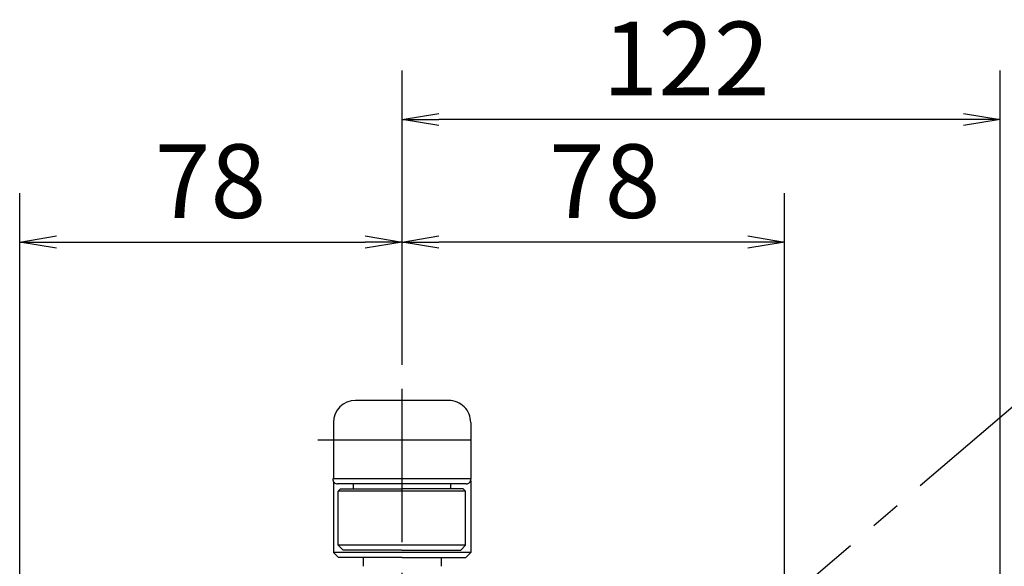
# Model space of a CAD drawing. Extents: x -1050 to 1050, y -742 to 742.
# Drawn here: x -451 to -251, y -184 to -73 of the extents above; entities that cross this region are included whole.
import ezdxf

# ---------------------------------------------------------------- set-up
doc = ezdxf.new("R2010")
doc.units = 0
doc.header["$LTSCALE"] = 25
for name, pattern in [('CENTER', [2, 1.25, -0.25, 0.25, -0.25]), ('CENTER-S', [2, 1.25, -0.25, 0.25, -0.25]), ('CONTINUOUS-F', [0])]:
    doc.linetypes.add(name, pattern=pattern)
doc.layers.get('0').update_dxf_attribs({"linetype": 'CONTINUOUS'})
doc.layers.get('DEFPOINTS').update_dxf_attribs({"linetype": 'CONTINUOUS'})
doc.layers.add('202456', color=7, linetype='CONTINUOUS')
doc.styles.add('BIGFONT', font='ROMANS.shx', dxfattribs={"width": 0.833, "bigfont": 'bigfont.shx'})
doc.dimstyles.new('ITM', dxfattribs={"dimscale": 5, "dimtxt": 3, "dimasz": 1.5, "dimexe": 2, "dimexo": 0, "dimgap": 0.6, "dimtad": 3, "dimdec": 3, "dimdsep": 46, "dimtxsty": 'BIGFONT', "dimblk": 'OPEN', "dimblk1": 'OPEN', "dimblk2": 'OPEN', "dimcen": 0, "dimclrd": 4, "dimclre": 4, "dimclrt": 256, "dimadec": 3, "dimazin": 2, "dimtp": 495, "dimtfac": 1, "dimtdec": 3, "dimtmove": 0, "dimatfit": 3, "dimldrblk": 'OPEN', "dimfxl": 1, "dimarcsym": 0})

# ---------------------------------------------------------------- blocks, each defined once
blk = doc.blocks.new('_OPEN')
at = {"color": 0, "linetype": 'ByBlock'}
for p, q in [((-1, 0.167), (0, 0)), ((0, 0), (-1, -0.167)), ((0, 0), (-1, 0))]:
    blk.add_line(p, q, dxfattribs=at)
blk = doc.blocks.new('*D40')
at = {"layer": '202456', "color": 4, "lineweight": -2}
for p, q in [((-373.36, -143.19), (-373.36, -83.19)), ((-251.36, -206.14), (-251.36, -83.19)), ((-258.86, -93.19), (-365.86, -93.19))]:
    blk.add_line(p, q, dxfattribs=at)
at = {"layer": 'DEFPOINTS', "color": 0}
for p in [(-373.36, -93.19), (-373.36, -143.19), (-251.36, -206.14)]:
    blk.add_point(p, dxfattribs=at)
at = {"layer": '202456', "color": 4, "lineweight": -2, "xscale": 7.5, "yscale": 7.5, "zscale": 7.5, "rotation": 180}
blk.add_blockref('_OPEN', (-373.36, -93.19), dxfattribs=at)
at = {"layer": '202456', "color": 4, "lineweight": -2, "xscale": 7.5, "yscale": 7.5, "zscale": 7.5}
blk.add_blockref('_OPEN', (-251.36, -93.19), dxfattribs=at)
at = {"layer": '202456', "insert": (-315.42, -82.69), "char_height": 15, "attachment_point": 5, "style": 'BIGFONT'}
blk.add_mtext('122', dxfattribs=at)
blk = doc.blocks.new('*D41')
at = {"layer": '202456', "color": 4, "lineweight": -2}
for p, q in [((-451.36, -202.3), (-451.36, -108.19)), ((-373.36, -133.68), (-373.36, -108.19)), ((-443.86, -118.19), (-380.86, -118.19))]:
    blk.add_line(p, q, dxfattribs=at)
at = {"layer": 'DEFPOINTS', "color": 0}
for p in [(-373.36, -118.19), (-373.36, -133.68), (-451.36, -202.3)]:
    blk.add_point(p, dxfattribs=at)
at = {"layer": '202456', "color": 4, "lineweight": -2, "xscale": 7.5, "yscale": 7.5, "zscale": 7.5, "rotation": 180}
blk.add_blockref('_OPEN', (-451.36, -118.19), dxfattribs=at)
at = {"layer": '202456', "color": 4, "lineweight": -2, "xscale": 7.5, "yscale": 7.5, "zscale": 7.5}
blk.add_blockref('_OPEN', (-373.36, -118.19), dxfattribs=at)
at = {"layer": '202456', "insert": (-412.44, -107.69), "char_height": 15, "attachment_point": 5, "style": 'BIGFONT'}
blk.add_mtext('78', dxfattribs=at)
blk = doc.blocks.new('*D42')
at = {"layer": '202456', "color": 4, "lineweight": -2}
for p, q in [((-373.36, -143.19), (-373.36, -108.19)), ((-295.36, -201.22), (-295.36, -108.19)), ((-302.86, -118.19), (-365.86, -118.19))]:
    blk.add_line(p, q, dxfattribs=at)
at = {"layer": 'DEFPOINTS', "color": 0}
for p in [(-373.36, -118.19), (-373.36, -143.19), (-295.36, -201.22)]:
    blk.add_point(p, dxfattribs=at)
at = {"layer": '202456', "color": 4, "lineweight": -2, "xscale": 7.5, "yscale": 7.5, "zscale": 7.5, "rotation": 180}
blk.add_blockref('_OPEN', (-373.36, -118.19), dxfattribs=at)
at = {"layer": '202456', "color": 4, "lineweight": -2, "xscale": 7.5, "yscale": 7.5, "zscale": 7.5}
blk.add_blockref('_OPEN', (-295.36, -118.19), dxfattribs=at)
at = {"layer": '202456', "insert": (-332.02, -107.69), "char_height": 15, "attachment_point": 5, "style": 'BIGFONT'}
blk.add_mtext('78', dxfattribs=at)

msp = doc.modelspace()

# ---------------------------------------------------------------- linework, layer by layer
at = {"layer": '202456', "color": 3, "linetype": 'CENTER'}
for p, q in [((-167.93077273, -82.53320774), (-373.36275462, -258.3725942)), ((-373.36275462, -329.3725942), (-373.36275462, -143.19017421))]:
    msp.add_line(p, q, dxfattribs=at)
at = {"layer": '202456', "color": 2}
msp.add_line((-363.86016225, -150.4744231), (-382.86016234, -150.4744231), dxfattribs=at)
at = {"layer": '202456', "color": 2, "linetype": 'Continuous'}
for p, q in [((-387.36014186, -154.76829786), (-387.36130654, -166.47858351)), ((-387.36014186, -154.76829786), (-387.36130654, -166.47858351)), ((-387.36016232, -154.97397554), (-387.36130654, -166.47858351)), ((-359.36016227, -154.97487066), (-359.3613064, -166.47858351)), ((-387.36135733, -166.9892543), (-387.36279783, -181.47287711)), ((-387.36135733, -166.9892543), (-387.36279783, -181.47287711)), ((-387.36135733, -166.9892543), (-387.36279783, -181.47287711)), ((-373.36279797, -167.4797261), (-386.50166796, -167.4785835)), ((-383.35166797, -167.47885744), (-383.35175493, -168.47885743)), ((-360.30166806, -167.48086194), (-373.36279797, -167.4797261)), ((-363.45166805, -167.480588), (-363.45175501, -168.480588)), ((-359.36134049, -166.82137274), (-359.36279797, -181.47566192)), ((-386.36289729, -182.47297656), (-387.36279783, -181.47287711)), ((-359.36279797, -181.47566192), (-360.36289742, -182.47556246))]:
    msp.add_line(p, q, dxfattribs=at)
at = {"layer": '202456', "color": 3, "linetype": 'CENTER-S'}
msp.add_line((-390.52862194, -158.47442311), (-356.07462578, -158.47442311), dxfattribs=at)
at = {"layer": '202456', "color": 2, "linetype": 'CONTINUOUS-F'}
for p, q in [((-359.30160183, -166.4744231), (-387.501581, -166.4744231)), ((-385.90175493, -168.47863568), (-386.4017984, -168.97859219)), ((-385.90175493, -168.47863568), (-373.36279797, -168.4797261)), ((-385.90175493, -168.47863568), (-383.35175493, -168.47885743)), ((-360.90175502, -168.48080975), (-373.36279797, -168.4797261)), ((-360.90175502, -168.48080975), (-363.45175501, -168.480588)), ((-360.90175502, -168.48080975), (-360.4017985, -168.98085323)), ((-386.402755, -179.97859215), (-386.4017984, -168.97859219)), ((-360.4017985, -168.98085323), (-386.4017984, -168.97859219)), ((-360.4027551, -179.98085319), (-360.4017985, -168.98085323)), ((-386.402755, -179.97859215), (-385.40284197, -180.97867911)), ((-360.4027551, -179.98085319), (-386.402755, -179.97859215)), ((-360.4027551, -179.98085319), (-361.40284206, -180.98076623)), ((-359.36279797, -181.47566192), (-387.36279783, -181.47287711)), ((-373.36289736, -182.47426951), (-386.36289729, -182.47297656)), ((-373.40284201, -180.97972267), (-385.40284197, -180.97867911)), ((-381.31279779, -182.47347883), (-381.31297681, -184.27347882)), ((-373.40284201, -180.97972267), (-361.40284206, -180.98076623)), ((-373.36289736, -182.47426951), (-360.36289742, -182.47556246)), ((-365.41279787, -182.47506021), (-365.41297689, -184.2750602))]:
    msp.add_line(p, q, dxfattribs=at)
at = {"layer": '202456', "color": 2}
for centre, start, end in [((-382.86016234, -154.9744231), 90, 179.9943015106), ((-363.86016225, -154.9744231), 359.9943015106, 90)]:
    msp.add_arc(centre, 4.5, start, end, dxfattribs=at)
at = {"layer": '202456', "color": 2, "linetype": 'Continuous'}
for centre, start, end in [((-386.501581, -166.47858351), 179.7616257243, 269.9950173787), ((-360.3015811, -166.48086194), 269.9950173787, 0.3689208167)]:
    msp.add_arc(centre, 1, start, end, dxfattribs=at)

# ---------------------------------------------------------------- dimensions: what is measured, and where the dimension line sits
at = {"layer": '202456', "color": 4}
for base, p1, p2, picture, middle in [((-373.3627546216, -93.1901742061), (-251.3627546216, -206.1363900368), (-373.3627546216, -143.1901742061), '*D40', (-315.4203570731, -93.1901742061)), ((-373.3627546216, -118.1901742061), (-451.3627546216, -202.2993480451), (-373.3627546216, -133.6820260017), '*D41', (-412.4373266856, -118.1901742061)), ((-373.3627546216, -118.1901742061), (-295.3627546216, -201.2220485791), (-373.3627546216, -143.1901742061), '*D42', (-332.0233348831, -118.1901742061))]:
    dim = msp.add_linear_dim(base=base, p1=p1, p2=p2, angle=180, dimstyle='ITM', override={"dimdec": 8, "dimadec": 8}, dxfattribs=at)
    dim.commit()
    dim.dimension.update_dxf_attribs({"geometry": picture, "text_midpoint": middle, "dimtype": 160})

doc.saveas('drawing.dxf')
